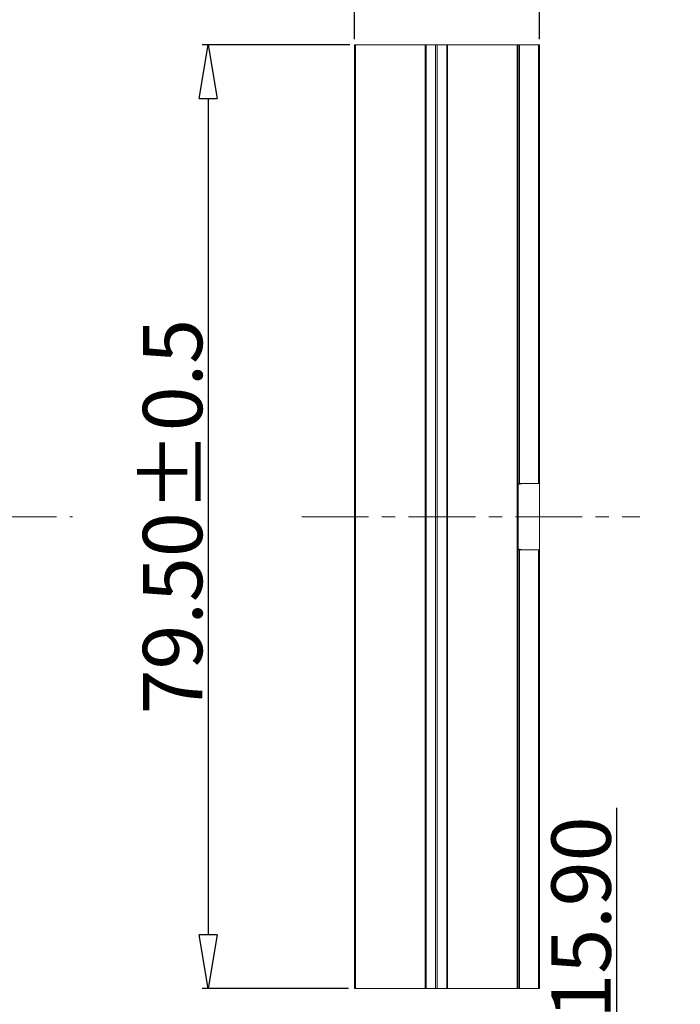
# Model space of a CAD drawing. Units: millimetres. Extents: x 102 to 1217, y 132 to 900.
# Drawn here: x 672 to 728, y 305 to 388 of the extents above; entities that cross this region are included whole.
import ezdxf

# ---------------------------------------------------------------- set-up
doc = ezdxf.new("R2010")
doc.units = ezdxf.units.MM
doc.header["$LTSCALE"] = 15
doc.linetypes.add('CENTER', pattern=[0.6, 0.375, -0.075, 0.075, -0.075])
doc.layers.get('0').update_dxf_attribs({"lineweight": 0})
doc.layers.get('Defpoints').update_dxf_attribs({"lineweight": 0})
doc.layers.add('DIM', color=3, linetype='Continuous', lineweight=0)
doc.layers.add('dl', color=3, linetype='Continuous', lineweight=0)
doc.styles.add('style2', font='txt.shx', dxfattribs={"oblique": 15})
doc.dimstyles.new('ISO-25', dxfattribs={"dimtxt": 1.5, "dimasz": 1, "dimexe": 1.25, "dimexo": 0.625, "dimtad": 0, "dimzin": 1, "dimdsep": 46, "dimtxsty": 'style2', "dimcen": 2.5, "dimclrt": 3, "dimadec": 0, "dimazin": 0, "dimtfac": 1, "dimtmove": 0, "dimatfit": 3, "dimfxl": 1, "dimtolj": 1, "dimarcsym": 0})

# ---------------------------------------------------------------- blocks, each defined once
blk = doc.blocks.new('_ClosedBlank')
at = {"color": 0, "linetype": 'ByBlock', "lineweight": -2}
for p, q in [((-1, 0.167), (0, 0)), ((-1, 0.167), (-1, -0.167)), ((0, 0), (-1, -0.167))]:
    blk.add_line(p, q, dxfattribs=at)
blk = doc.blocks.new('*D44')
at = {"layer": 'Defpoints', "color": 0}
for p in [(700.352, 385.393), (687.924, 305.893), (700.252, 305.893)]:
    blk.add_point(p, dxfattribs=at)
at = {"layer": 'dl', "color": 6, "lineweight": -2}
for p, q in [((699.852, 385.393), (687.424, 385.393)), ((699.752, 305.893), (687.424, 305.893))]:
    blk.add_line(p, q, dxfattribs=at)
at = {"layer": 'dl', "color": 4, "lineweight": -2}
blk.add_line((687.924, 380.893), (687.924, 310.393), dxfattribs=at)
at = {"layer": 'dl', "color": 4, "lineweight": -2, "xscale": 4.5, "yscale": 4.5, "zscale": 4.5}
for p, rotation in [((687.924, 385.393), 90), ((687.924, 305.893), 270)]:
    blk.add_blockref('_ClosedBlank', p, dxfattribs=dict(at, rotation=rotation))
at = {"layer": 'dl', "color": 3, "insert": (684.924, 345.643), "char_height": 5, "attachment_point": 5, "rotation": 90}
blk.add_mtext('\\A1;79.50±0.5', dxfattribs=at)
blk = doc.blocks.new('*D45')
at = {"layer": 'Defpoints', "color": 0}
for p in [(715.852, 390.257), (700.252, 385.393), (715.852, 385.393)]:
    blk.add_point(p, dxfattribs=at)
at = {"layer": 'dl', "color": 6, "lineweight": -2}
for p, q in [((700.252, 385.893), (700.252, 390.757)), ((715.852, 385.893), (715.852, 390.757))]:
    blk.add_line(p, q, dxfattribs=at)
at = {"layer": 'dl', "color": 4, "lineweight": -2}
for p, q in [((704.752, 390.257), (711.352, 390.257)), ((715.852, 390.257), (738.852, 390.257))]:
    blk.add_line(p, q, dxfattribs=at)
at = {"layer": 'dl', "color": 4, "lineweight": -2, "xscale": 4.5, "yscale": 4.5, "zscale": 4.5, "rotation": 180}
blk.add_blockref('_ClosedBlank', (700.252, 390.257), dxfattribs=at)
at = {"layer": 'dl', "color": 4, "lineweight": -2, "xscale": 4.5, "yscale": 4.5, "zscale": 4.5}
blk.add_blockref('_ClosedBlank', (715.852, 390.257), dxfattribs=at)
at = {"layer": 'dl', "color": 3, "insert": (729.602, 393.257), "char_height": 5, "attachment_point": 5}
blk.add_mtext('\\A1;15.60', dxfattribs=at)
blk = doc.blocks.new('*D52')
at = {"layer": 'Defpoints', "color": 0}
for p in [(712.554, 298.113), (722.35, 298.113), (713.354, 282.213)]:
    blk.add_point(p, dxfattribs=at)
at = {"layer": 'dl', "color": 4, "lineweight": -2}
for p, q in [((722.35, 298.113), (722.35, 321.113)), ((722.35, 286.713), (722.35, 293.613))]:
    blk.add_line(p, q, dxfattribs=at)
at = {"layer": 'dl', "color": 6, "lineweight": -2}
for p, q in [((713.054, 298.113), (722.85, 298.113)), ((713.854, 282.213), (722.85, 282.213))]:
    blk.add_line(p, q, dxfattribs=at)
at = {"layer": 'dl', "color": 4, "lineweight": -2, "xscale": 4.5, "yscale": 4.5, "zscale": 4.5}
for p, rotation in [((722.35, 298.113), 90), ((722.35, 282.213), 270)]:
    blk.add_blockref('_ClosedBlank', p, dxfattribs=dict(at, rotation=rotation))
at = {"layer": 'dl', "color": 3, "insert": (719.35, 311.863), "char_height": 5, "attachment_point": 5, "rotation": 90}
blk.add_mtext('\\A1;15.90', dxfattribs=at)

msp = doc.modelspace()

# ---------------------------------------------------------------- linework, layer by layer
at = {"color": 7, "linetype": 'Continuous'}
for p, q in [((700.252, 385.393), (700.252, 305.893)), ((700.252, 385.393), (715.852, 385.393)), ((714.052, 342.911), (714.052, 385.393)), ((715.852, 385.393), (715.852, 305.893)), ((714.052, 348.443), (715.852, 348.443)), ((714.052, 305.893), (714.052, 342.9)), ((714.052, 342.843), (715.852, 342.843)), ((700.252, 305.893), (715.852, 305.893))]:
    msp.add_line(p, q, dxfattribs=at)
at = {"color": 9, "linetype": 'Continuous'}
for p, q in [((700.352, 385.393), (700.352, 305.893)), ((706.211, 305.893), (706.211, 385.393)), ((706.281, 305.893), (706.281, 385.393)), ((707.081, 385.393), (707.081, 305.893)), ((707.223, 385.393), (707.223, 305.893)), ((708.023, 385.393), (708.023, 305.893)), ((708.093, 385.393), (708.093, 305.893)), ((713.952, 305.893), (713.952, 385.393)), ((714.152, 385.393), (714.152, 348.443)), ((715.752, 385.393), (715.752, 348.443)), ((714.081, 348.385), (714.081, 348.443)), ((714.081, 342.843), (714.081, 342.9)), ((714.152, 342.843), (714.152, 305.893)), ((715.752, 342.843), (715.752, 305.893))]:
    msp.add_line(p, q, dxfattribs=at)
at = {"color": 7}
for points in [[(714.06, 348.38, 0), (714.06, 348.38, 0), (714.06, 348.38, 0), (714.06, 348.38, 0), (714.06, 348.38, 0), (714.059, 348.38, 0), (714.059, 348.38, 0), (714.059, 348.38, 0), (714.059, 348.379, 0), (714.059, 348.379, 0), (714.059, 348.379, 0), (714.059, 348.379, 0), (714.059, 348.379, 0), (714.059, 348.379, 0), (714.059, 348.379, 0), (714.059, 348.379, 0), (714.059, 348.379, 0), (714.059, 348.379, 0), (714.059, 348.379, 0), (714.059, 348.379, 0), (714.059, 348.379, 0), (714.059, 348.379, 0), (714.058, 348.379, 0), (714.058, 348.379, 0), (714.058, 348.379, 0), (714.058, 348.379, 0), (714.058, 348.379, 0), (714.058, 348.379, 0), (714.058, 348.379, 0), (714.058, 348.379, 0), (714.058, 348.378, 0), (714.058, 348.378, 0), (714.058, 348.378, 0), (714.058, 348.378, 0), (714.058, 348.378, 0), (714.058, 348.378, 0), (714.058, 348.378, 0), (714.058, 348.378, 0), (714.058, 348.378, 0), (714.057, 348.378, 0), (714.057, 348.378, 0), (714.057, 348.378, 0), (714.057, 348.378, 0), (714.057, 348.378, 0), (714.057, 348.378, 0), (714.057, 348.378, 0), (714.057, 348.378, 0), (714.057, 348.378, 0), (714.057, 348.378, 0), (714.057, 348.378, 0), (714.057, 348.378, 0), (714.057, 348.377, 0), (714.057, 348.377, 0), (714.057, 348.377, 0), (714.057, 348.377, 0), (714.056, 348.377, 0), (714.056, 348.377, 0), (714.056, 348.377, 0), (714.056, 348.377, 0), (714.056, 348.377, 0), (714.056, 348.377, 0), (714.056, 348.377, 0), (714.056, 348.377, 0), (714.056, 348.377, 0), (714.056, 348.377, 0), (714.056, 348.377, 0), (714.056, 348.377, 0), (714.056, 348.377, 0), (714.056, 348.377, 0), (714.056, 348.377, 0), (714.056, 348.377, 0), (714.056, 348.377, 0), (714.055, 348.377, 0), (714.055, 348.376, 0), (714.055, 348.376, 0), (714.055, 348.376, 0), (714.055, 348.376, 0), (714.055, 348.376, 0), (714.055, 348.376, 0), (714.055, 348.376, 0), (714.055, 348.376, 0), (714.055, 348.376, 0), (714.055, 348.376, 0), (714.055, 348.376, 0), (714.055, 348.376, 0), (714.055, 348.376, 0), (714.055, 348.376, 0), (714.055, 348.376, 0), (714.055, 348.376, 0), (714.054, 348.376, 0), (714.054, 348.376, 0), (714.054, 348.376, 0), (714.054, 348.376, 0), (714.054, 348.376, 0), (714.054, 348.375, 0), (714.054, 348.375, 0), (714.054, 348.375, 0), (714.054, 348.375, 0), (714.054, 348.375, 0), (714.054, 348.375, 0), (714.054, 348.375, 0), (714.054, 348.375, 0), (714.054, 348.375, 0), (714.054, 348.375, 0), (714.054, 348.375, 0), (714.053, 348.375, 0), (714.053, 348.375, 0), (714.053, 348.375, 0), (714.053, 348.375, 0), (714.053, 348.375, 0), (714.053, 348.375, 0), (714.053, 348.375, 0), (714.053, 348.375, 0), (714.053, 348.375, 0), (714.053, 348.375, 0), (714.053, 348.375, 0), (714.053, 348.374, 0), (714.053, 348.374, 0), (714.053, 348.374, 0), (714.053, 348.374, 0), (714.053, 348.374, 0), (714.053, 348.374, 0), (714.052, 348.374, 0), (714.052, 348.374, 0), (714.052, 348.374, 0), (714.052, 348.374, 0), (714.052, 348.374, 0), (714.052, 348.374, 0)], [(714.081, 348.385, 0), (714.081, 348.385, 0), (714.081, 348.385, 0), (714.081, 348.385, 0), (714.081, 348.385, 0), (714.081, 348.385, 0), (714.08, 348.385, 0), (714.08, 348.385, 0), (714.08, 348.385, 0), (714.08, 348.385, 0), (714.08, 348.385, 0), (714.08, 348.385, 0), (714.079, 348.385, 0), (714.079, 348.385, 0), (714.079, 348.384, 0), (714.079, 348.384, 0), (714.079, 348.384, 0), (714.079, 348.384, 0), (714.078, 348.384, 0), (714.078, 348.384, 0), (714.078, 348.384, 0), (714.078, 348.384, 0), (714.078, 348.384, 0), (714.078, 348.384, 0), (714.077, 348.384, 0), (714.077, 348.384, 0), (714.077, 348.384, 0), (714.077, 348.384, 0), (714.077, 348.384, 0), (714.077, 348.384, 0), (714.076, 348.384, 0), (714.076, 348.384, 0), (714.076, 348.384, 0), (714.076, 348.384, 0), (714.076, 348.384, 0), (714.075, 348.384, 0), (714.075, 348.384, 0), (714.075, 348.384, 0), (714.075, 348.383, 0), (714.075, 348.383, 0), (714.075, 348.383, 0), (714.074, 348.383, 0), (714.074, 348.383, 0), (714.074, 348.383, 0), (714.074, 348.383, 0), (714.074, 348.383, 0), (714.074, 348.383, 0), (714.073, 348.383, 0), (714.073, 348.383, 0), (714.073, 348.383, 0), (714.073, 348.383, 0), (714.073, 348.383, 0), (714.073, 348.383, 0), (714.072, 348.383, 0), (714.072, 348.383, 0), (714.072, 348.383, 0), (714.072, 348.383, 0), (714.072, 348.383, 0), (714.072, 348.383, 0), (714.071, 348.383, 0), (714.071, 348.383, 0), (714.071, 348.383, 0), (714.071, 348.383, 0), (714.071, 348.382, 0), (714.071, 348.382, 0), (714.07, 348.382, 0), (714.07, 348.382, 0), (714.07, 348.382, 0), (714.07, 348.382, 0), (714.07, 348.382, 0), (714.07, 348.382, 0), (714.069, 348.382, 0), (714.069, 348.382, 0), (714.069, 348.382, 0), (714.069, 348.382, 0), (714.069, 348.382, 0), (714.068, 348.382, 0), (714.068, 348.382, 0), (714.068, 348.382, 0), (714.068, 348.382, 0), (714.068, 348.382, 0), (714.068, 348.382, 0), (714.067, 348.382, 0), (714.067, 348.382, 0), (714.067, 348.382, 0), (714.067, 348.382, 0), (714.067, 348.382, 0), (714.067, 348.381, 0), (714.066, 348.381, 0), (714.066, 348.381, 0), (714.066, 348.381, 0), (714.066, 348.381, 0), (714.066, 348.381, 0), (714.066, 348.381, 0), (714.065, 348.381, 0), (714.065, 348.381, 0), (714.065, 348.381, 0), (714.065, 348.381, 0), (714.065, 348.381, 0), (714.065, 348.381, 0), (714.064, 348.381, 0), (714.064, 348.381, 0), (714.064, 348.381, 0), (714.064, 348.381, 0), (714.064, 348.381, 0), (714.064, 348.381, 0), (714.063, 348.381, 0), (714.063, 348.381, 0), (714.063, 348.381, 0), (714.063, 348.381, 0), (714.063, 348.381, 0), (714.063, 348.381, 0), (714.062, 348.38, 0), (714.062, 348.38, 0), (714.062, 348.38, 0), (714.062, 348.38, 0), (714.062, 348.38, 0), (714.061, 348.38, 0), (714.061, 348.38, 0), (714.061, 348.38, 0), (714.061, 348.38, 0), (714.061, 348.38, 0), (714.061, 348.38, 0), (714.06, 348.38, 0), (714.06, 348.38, 0), (714.06, 348.38, 0), (714.06, 348.38, 0), (714.06, 348.38, 0)], [(714.158, 348.397, 0), (714.157, 348.397, 0), (714.157, 348.396, 0), (714.156, 348.396, 0), (714.156, 348.396, 0), (714.155, 348.396, 0), (714.154, 348.396, 0), (714.154, 348.396, 0), (714.153, 348.396, 0), (714.153, 348.396, 0), (714.152, 348.396, 0), (714.151, 348.396, 0), (714.151, 348.396, 0), (714.15, 348.395, 0), (714.15, 348.395, 0), (714.149, 348.395, 0), (714.148, 348.395, 0), (714.148, 348.395, 0), (714.147, 348.395, 0), (714.147, 348.395, 0), (714.146, 348.395, 0), (714.145, 348.395, 0), (714.145, 348.395, 0), (714.144, 348.395, 0), (714.144, 348.394, 0), (714.143, 348.394, 0), (714.142, 348.394, 0), (714.142, 348.394, 0), (714.141, 348.394, 0), (714.141, 348.394, 0), (714.14, 348.394, 0), (714.139, 348.394, 0), (714.139, 348.394, 0), (714.138, 348.394, 0), (714.137, 348.394, 0), (714.137, 348.393, 0), (714.136, 348.393, 0), (714.136, 348.393, 0), (714.135, 348.393, 0), (714.134, 348.393, 0), (714.134, 348.393, 0), (714.133, 348.393, 0), (714.133, 348.393, 0), (714.132, 348.393, 0), (714.131, 348.393, 0), (714.131, 348.393, 0), (714.13, 348.392, 0), (714.13, 348.392, 0), (714.129, 348.392, 0), (714.128, 348.392, 0), (714.128, 348.392, 0), (714.127, 348.392, 0), (714.127, 348.392, 0), (714.126, 348.392, 0), (714.125, 348.392, 0), (714.125, 348.392, 0), (714.124, 348.392, 0), (714.124, 348.391, 0), (714.123, 348.391, 0), (714.122, 348.391, 0), (714.122, 348.391, 0), (714.121, 348.391, 0), (714.121, 348.391, 0), (714.12, 348.391, 0), (714.119, 348.391, 0), (714.119, 348.391, 0), (714.118, 348.391, 0), (714.118, 348.391, 0), (714.117, 348.39, 0), (714.116, 348.39, 0), (714.116, 348.39, 0), (714.115, 348.39, 0), (714.115, 348.39, 0), (714.114, 348.39, 0), (714.113, 348.39, 0), (714.113, 348.39, 0), (714.112, 348.39, 0), (714.112, 348.39, 0), (714.111, 348.39, 0), (714.11, 348.389, 0), (714.11, 348.389, 0), (714.109, 348.389, 0), (714.109, 348.389, 0), (714.108, 348.389, 0), (714.107, 348.389, 0), (714.107, 348.389, 0), (714.106, 348.389, 0), (714.106, 348.389, 0), (714.105, 348.389, 0), (714.104, 348.389, 0), (714.104, 348.388, 0), (714.103, 348.388, 0), (714.103, 348.388, 0), (714.102, 348.388, 0), (714.101, 348.388, 0), (714.101, 348.388, 0), (714.1, 348.388, 0), (714.1, 348.388, 0), (714.099, 348.388, 0), (714.098, 348.388, 0), (714.098, 348.387, 0), (714.097, 348.387, 0), (714.097, 348.387, 0), (714.096, 348.387, 0), (714.095, 348.387, 0), (714.095, 348.387, 0), (714.094, 348.387, 0), (714.094, 348.387, 0), (714.093, 348.387, 0), (714.092, 348.387, 0), (714.092, 348.387, 0), (714.091, 348.386, 0), (714.09, 348.386, 0), (714.09, 348.386, 0), (714.089, 348.386, 0), (714.089, 348.386, 0), (714.088, 348.386, 0), (714.087, 348.386, 0), (714.087, 348.386, 0), (714.086, 348.386, 0), (714.086, 348.386, 0), (714.085, 348.386, 0), (714.084, 348.385, 0), (714.084, 348.385, 0), (714.083, 348.385, 0), (714.083, 348.385, 0), (714.082, 348.385, 0), (714.081, 348.385, 0)], [(714.337, 348.418, 0), (714.336, 348.417, 0), (714.334, 348.417, 0), (714.333, 348.417, 0), (714.331, 348.417, 0), (714.33, 348.417, 0), (714.329, 348.417, 0), (714.327, 348.416, 0), (714.326, 348.416, 0), (714.324, 348.416, 0), (714.323, 348.416, 0), (714.322, 348.416, 0), (714.32, 348.416, 0), (714.319, 348.415, 0), (714.317, 348.415, 0), (714.316, 348.415, 0), (714.315, 348.415, 0), (714.313, 348.415, 0), (714.312, 348.415, 0), (714.31, 348.414, 0), (714.309, 348.414, 0), (714.307, 348.414, 0), (714.306, 348.414, 0), (714.305, 348.414, 0), (714.303, 348.414, 0), (714.302, 348.413, 0), (714.3, 348.413, 0), (714.299, 348.413, 0), (714.298, 348.413, 0), (714.296, 348.413, 0), (714.295, 348.413, 0), (714.293, 348.412, 0), (714.292, 348.412, 0), (714.291, 348.412, 0), (714.289, 348.412, 0), (714.288, 348.412, 0), (714.286, 348.412, 0), (714.285, 348.411, 0), (714.283, 348.411, 0), (714.282, 348.411, 0), (714.281, 348.411, 0), (714.279, 348.411, 0), (714.278, 348.411, 0), (714.276, 348.41, 0), (714.275, 348.41, 0), (714.274, 348.41, 0), (714.272, 348.41, 0), (714.271, 348.41, 0), (714.269, 348.41, 0), (714.268, 348.409, 0), (714.267, 348.409, 0), (714.265, 348.409, 0), (714.264, 348.409, 0), (714.262, 348.409, 0), (714.261, 348.409, 0), (714.26, 348.408, 0), (714.258, 348.408, 0), (714.257, 348.408, 0), (714.255, 348.408, 0), (714.254, 348.408, 0), (714.252, 348.408, 0), (714.251, 348.407, 0), (714.25, 348.407, 0), (714.248, 348.407, 0), (714.247, 348.407, 0), (714.245, 348.407, 0), (714.244, 348.407, 0), (714.243, 348.407, 0), (714.241, 348.406, 0), (714.24, 348.406, 0), (714.238, 348.406, 0), (714.237, 348.406, 0), (714.236, 348.406, 0), (714.234, 348.406, 0), (714.233, 348.405, 0), (714.231, 348.405, 0), (714.23, 348.405, 0), (714.228, 348.405, 0), (714.227, 348.405, 0), (714.226, 348.405, 0), (714.224, 348.404, 0), (714.223, 348.404, 0), (714.221, 348.404, 0), (714.22, 348.404, 0), (714.219, 348.404, 0), (714.217, 348.404, 0), (714.216, 348.403, 0), (714.214, 348.403, 0), (714.213, 348.403, 0), (714.212, 348.403, 0), (714.21, 348.403, 0), (714.209, 348.403, 0), (714.207, 348.402, 0), (714.206, 348.402, 0), (714.205, 348.402, 0), (714.203, 348.402, 0), (714.202, 348.402, 0), (714.2, 348.402, 0), (714.199, 348.401, 0), (714.197, 348.401, 0), (714.196, 348.401, 0), (714.195, 348.401, 0), (714.193, 348.401, 0), (714.192, 348.401, 0), (714.19, 348.4, 0), (714.189, 348.4, 0), (714.188, 348.4, 0), (714.186, 348.4, 0), (714.185, 348.4, 0), (714.183, 348.4, 0), (714.182, 348.399, 0), (714.181, 348.399, 0), (714.179, 348.399, 0), (714.178, 348.399, 0), (714.176, 348.399, 0), (714.175, 348.399, 0), (714.173, 348.398, 0), (714.172, 348.398, 0), (714.171, 348.398, 0), (714.169, 348.398, 0), (714.168, 348.398, 0), (714.166, 348.398, 0), (714.165, 348.397, 0), (714.164, 348.397, 0), (714.162, 348.397, 0), (714.161, 348.397, 0), (714.159, 348.397, 0), (714.158, 348.397, 0)], [(714.052, 342.911, 0), (714.052, 342.911, 0), (714.052, 342.911, 0), (714.052, 342.911, 0), (714.052, 342.911, 0), (714.053, 342.911, 0), (714.053, 342.911, 0), (714.053, 342.911, 0), (714.053, 342.911, 0), (714.053, 342.911, 0), (714.053, 342.91, 0), (714.053, 342.91, 0), (714.053, 342.91, 0), (714.053, 342.91, 0), (714.053, 342.91, 0), (714.053, 342.91, 0), (714.053, 342.91, 0), (714.053, 342.91, 0), (714.054, 342.91, 0), (714.054, 342.91, 0), (714.054, 342.91, 0), (714.054, 342.91, 0), (714.054, 342.91, 0), (714.054, 342.91, 0), (714.054, 342.909, 0), (714.054, 342.909, 0), (714.054, 342.909, 0), (714.054, 342.909, 0), (714.054, 342.909, 0), (714.054, 342.909, 0), (714.055, 342.909, 0), (714.055, 342.909, 0), (714.055, 342.909, 0), (714.055, 342.909, 0), (714.055, 342.909, 0), (714.055, 342.909, 0), (714.055, 342.909, 0), (714.055, 342.909, 0), (714.055, 342.908, 0), (714.055, 342.908, 0), (714.055, 342.908, 0), (714.055, 342.908, 0), (714.055, 342.908, 0), (714.056, 342.908, 0), (714.056, 342.908, 0), (714.056, 342.908, 0), (714.056, 342.908, 0), (714.056, 342.908, 0), (714.056, 342.908, 0), (714.056, 342.908, 0), (714.056, 342.908, 0), (714.056, 342.908, 0), (714.056, 342.908, 0), (714.056, 342.907, 0), (714.056, 342.907, 0), (714.057, 342.907, 0), (714.057, 342.907, 0), (714.057, 342.907, 0), (714.057, 342.907, 0), (714.057, 342.907, 0), (714.057, 342.907, 0), (714.057, 342.907, 0), (714.057, 342.907, 0), (714.057, 342.907, 0), (714.057, 342.907, 0), (714.057, 342.907, 0), (714.058, 342.907, 0), (714.058, 342.907, 0), (714.058, 342.907, 0), (714.058, 342.906, 0), (714.058, 342.906, 0), (714.058, 342.906, 0), (714.058, 342.906, 0), (714.058, 342.906, 0), (714.058, 342.906, 0), (714.058, 342.906, 0), (714.058, 342.906, 0), (714.058, 342.906, 0), (714.059, 342.906, 0), (714.059, 342.906, 0), (714.059, 342.906, 0), (714.059, 342.906, 0), (714.059, 342.906, 0), (714.059, 342.906, 0), (714.059, 342.906, 0), (714.059, 342.906, 0), (714.059, 342.906, 0), (714.059, 342.906, 0), (714.059, 342.905, 0), (714.06, 342.905, 0), (714.06, 342.905, 0), (714.06, 342.905, 0), (714.06, 342.905, 0), (714.06, 342.905, 0), (714.06, 342.905, 0), (714.06, 342.905, 0), (714.06, 342.905, 0), (714.06, 342.905, 0), (714.06, 342.905, 0), (714.06, 342.905, 0), (714.061, 342.905, 0), (714.061, 342.905, 0), (714.061, 342.905, 0), (714.061, 342.905, 0), (714.061, 342.905, 0), (714.061, 342.905, 0), (714.061, 342.905, 0), (714.061, 342.905, 0), (714.061, 342.905, 0), (714.061, 342.905, 0), (714.062, 342.905, 0), (714.062, 342.905, 0), (714.062, 342.905, 0), (714.062, 342.904, 0), (714.062, 342.904, 0), (714.062, 342.904, 0), (714.062, 342.904, 0), (714.062, 342.904, 0), (714.062, 342.904, 0), (714.062, 342.904, 0), (714.063, 342.904, 0), (714.063, 342.904, 0), (714.063, 342.904, 0), (714.063, 342.904, 0), (714.063, 342.904, 0), (714.063, 342.904, 0), (714.063, 342.904, 0), (714.063, 342.904, 0), (714.063, 342.904, 0), (714.063, 342.904, 0), (714.064, 342.904, 0), (714.064, 342.904, 0), (714.064, 342.904, 0), (714.064, 342.904, 0), (714.064, 342.904, 0), (714.064, 342.904, 0), (714.064, 342.904, 0), (714.064, 342.904, 0), (714.064, 342.904, 0), (714.065, 342.904, 0), (714.065, 342.904, 0), (714.065, 342.904, 0), (714.065, 342.904, 0), (714.065, 342.904, 0), (714.065, 342.904, 0), (714.065, 342.904, 0), (714.065, 342.904, 0), (714.065, 342.904, 0), (714.065, 342.903, 0), (714.066, 342.903, 0), (714.066, 342.903, 0), (714.066, 342.903, 0), (714.066, 342.903, 0), (714.066, 342.903, 0), (714.066, 342.903, 0), (714.066, 342.903, 0), (714.066, 342.903, 0), (714.066, 342.903, 0), (714.066, 342.903, 0), (714.067, 342.903, 0)], [(714.067, 342.903, 0), (714.067, 342.903, 0), (714.067, 342.903, 0), (714.067, 342.903, 0), (714.067, 342.903, 0), (714.067, 342.903, 0), (714.067, 342.903, 0), (714.067, 342.903, 0), (714.068, 342.903, 0), (714.068, 342.903, 0), (714.068, 342.903, 0), (714.068, 342.903, 0), (714.068, 342.903, 0), (714.068, 342.903, 0), (714.068, 342.903, 0), (714.068, 342.903, 0), (714.068, 342.903, 0), (714.069, 342.903, 0), (714.069, 342.903, 0), (714.069, 342.903, 0), (714.069, 342.903, 0), (714.069, 342.903, 0), (714.069, 342.903, 0), (714.069, 342.903, 0), (714.069, 342.903, 0), (714.07, 342.903, 0), (714.07, 342.903, 0), (714.07, 342.903, 0), (714.07, 342.903, 0), (714.07, 342.903, 0), (714.07, 342.903, 0), (714.07, 342.902, 0), (714.07, 342.902, 0), (714.07, 342.902, 0), (714.071, 342.902, 0), (714.071, 342.902, 0), (714.071, 342.902, 0), (714.071, 342.902, 0), (714.071, 342.902, 0), (714.071, 342.902, 0), (714.071, 342.902, 0), (714.071, 342.902, 0), (714.072, 342.902, 0), (714.072, 342.902, 0), (714.072, 342.902, 0), (714.072, 342.902, 0), (714.072, 342.902, 0), (714.072, 342.902, 0), (714.072, 342.902, 0), (714.072, 342.902, 0), (714.072, 342.902, 0), (714.073, 342.902, 0), (714.073, 342.902, 0), (714.073, 342.902, 0), (714.073, 342.902, 0), (714.073, 342.902, 0), (714.073, 342.902, 0), (714.073, 342.902, 0), (714.073, 342.902, 0), (714.074, 342.902, 0), (714.074, 342.902, 0), (714.074, 342.902, 0), (714.074, 342.902, 0), (714.074, 342.902, 0), (714.074, 342.902, 0), (714.074, 342.902, 0), (714.074, 342.902, 0), (714.074, 342.902, 0), (714.075, 342.902, 0), (714.075, 342.902, 0), (714.075, 342.902, 0), (714.075, 342.902, 0), (714.075, 342.901, 0), (714.075, 342.901, 0), (714.075, 342.901, 0), (714.075, 342.901, 0), (714.075, 342.901, 0), (714.076, 342.901, 0), (714.076, 342.901, 0), (714.076, 342.901, 0), (714.076, 342.901, 0), (714.076, 342.901, 0), (714.076, 342.901, 0), (714.076, 342.901, 0), (714.076, 342.901, 0), (714.077, 342.901, 0), (714.077, 342.901, 0), (714.077, 342.901, 0), (714.077, 342.901, 0), (714.077, 342.901, 0), (714.077, 342.901, 0), (714.077, 342.901, 0), (714.077, 342.901, 0), (714.077, 342.901, 0), (714.078, 342.901, 0), (714.078, 342.901, 0), (714.078, 342.901, 0), (714.078, 342.901, 0), (714.078, 342.901, 0), (714.078, 342.901, 0), (714.078, 342.901, 0), (714.078, 342.901, 0), (714.079, 342.901, 0), (714.079, 342.901, 0), (714.079, 342.901, 0), (714.079, 342.901, 0), (714.079, 342.901, 0), (714.079, 342.901, 0), (714.079, 342.901, 0), (714.079, 342.901, 0), (714.079, 342.901, 0), (714.08, 342.901, 0), (714.08, 342.901, 0), (714.08, 342.9, 0), (714.08, 342.9, 0), (714.08, 342.9, 0), (714.08, 342.9, 0), (714.08, 342.9, 0), (714.08, 342.9, 0), (714.081, 342.9, 0), (714.081, 342.9, 0), (714.081, 342.9, 0), (714.081, 342.9, 0), (714.081, 342.9, 0), (714.081, 342.9, 0), (714.081, 342.9, 0), (714.081, 342.9, 0), (714.081, 342.9, 0)], [(714.081, 342.9, 0), (714.082, 342.9, 0), (714.083, 342.9, 0), (714.083, 342.9, 0), (714.084, 342.9, 0), (714.084, 342.9, 0), (714.085, 342.9, 0), (714.086, 342.9, 0), (714.086, 342.899, 0), (714.087, 342.899, 0), (714.087, 342.899, 0), (714.088, 342.899, 0), (714.089, 342.899, 0), (714.089, 342.899, 0), (714.09, 342.899, 0), (714.09, 342.899, 0), (714.091, 342.899, 0), (714.092, 342.899, 0), (714.092, 342.899, 0), (714.093, 342.898, 0), (714.094, 342.898, 0), (714.094, 342.898, 0), (714.095, 342.898, 0), (714.095, 342.898, 0), (714.096, 342.898, 0), (714.097, 342.898, 0), (714.097, 342.898, 0), (714.098, 342.898, 0), (714.098, 342.898, 0), (714.099, 342.898, 0), (714.1, 342.897, 0), (714.1, 342.897, 0), (714.101, 342.897, 0), (714.101, 342.897, 0), (714.102, 342.897, 0), (714.103, 342.897, 0), (714.103, 342.897, 0), (714.104, 342.897, 0), (714.104, 342.897, 0), (714.105, 342.897, 0), (714.106, 342.896, 0), (714.106, 342.896, 0), (714.107, 342.896, 0), (714.107, 342.896, 0), (714.108, 342.896, 0), (714.109, 342.896, 0), (714.109, 342.896, 0), (714.11, 342.896, 0), (714.11, 342.896, 0), (714.111, 342.896, 0), (714.112, 342.896, 0), (714.112, 342.895, 0), (714.113, 342.895, 0), (714.113, 342.895, 0), (714.114, 342.895, 0), (714.115, 342.895, 0), (714.115, 342.895, 0), (714.116, 342.895, 0), (714.116, 342.895, 0), (714.117, 342.895, 0), (714.118, 342.895, 0), (714.118, 342.895, 0), (714.119, 342.894, 0), (714.119, 342.894, 0), (714.12, 342.894, 0), (714.121, 342.894, 0), (714.121, 342.894, 0), (714.122, 342.894, 0), (714.122, 342.894, 0), (714.123, 342.894, 0), (714.124, 342.894, 0), (714.124, 342.894, 0), (714.125, 342.894, 0), (714.125, 342.893, 0), (714.126, 342.893, 0), (714.127, 342.893, 0), (714.127, 342.893, 0), (714.128, 342.893, 0), (714.128, 342.893, 0), (714.129, 342.893, 0), (714.13, 342.893, 0), (714.13, 342.893, 0), (714.131, 342.893, 0), (714.131, 342.893, 0), (714.132, 342.892, 0), (714.133, 342.892, 0), (714.133, 342.892, 0), (714.134, 342.892, 0), (714.134, 342.892, 0), (714.135, 342.892, 0), (714.136, 342.892, 0), (714.136, 342.892, 0), (714.137, 342.892, 0), (714.137, 342.892, 0), (714.138, 342.892, 0), (714.139, 342.891, 0), (714.139, 342.891, 0), (714.14, 342.891, 0), (714.141, 342.891, 0), (714.141, 342.891, 0), (714.142, 342.891, 0), (714.142, 342.891, 0), (714.143, 342.891, 0), (714.144, 342.891, 0), (714.144, 342.891, 0), (714.145, 342.891, 0), (714.145, 342.89, 0), (714.146, 342.89, 0), (714.147, 342.89, 0), (714.147, 342.89, 0), (714.148, 342.89, 0), (714.148, 342.89, 0), (714.149, 342.89, 0), (714.15, 342.89, 0), (714.15, 342.89, 0), (714.151, 342.89, 0), (714.151, 342.89, 0), (714.152, 342.889, 0), (714.153, 342.889, 0), (714.153, 342.889, 0), (714.154, 342.889, 0), (714.154, 342.889, 0), (714.155, 342.889, 0), (714.156, 342.889, 0), (714.156, 342.889, 0), (714.157, 342.889, 0), (714.157, 342.889, 0), (714.158, 342.889, 0)], [(714.158, 342.889, 0), (714.159, 342.888, 0), (714.161, 342.888, 0), (714.162, 342.888, 0), (714.164, 342.888, 0), (714.165, 342.888, 0), (714.166, 342.888, 0), (714.168, 342.887, 0), (714.169, 342.887, 0), (714.171, 342.887, 0), (714.172, 342.887, 0), (714.173, 342.887, 0), (714.175, 342.887, 0), (714.176, 342.886, 0), (714.178, 342.886, 0), (714.179, 342.886, 0), (714.181, 342.886, 0), (714.182, 342.886, 0), (714.183, 342.886, 0), (714.185, 342.885, 0), (714.186, 342.885, 0), (714.188, 342.885, 0), (714.189, 342.885, 0), (714.19, 342.885, 0), (714.192, 342.885, 0), (714.193, 342.884, 0), (714.195, 342.884, 0), (714.196, 342.884, 0), (714.197, 342.884, 0), (714.199, 342.884, 0), (714.2, 342.884, 0), (714.202, 342.883, 0), (714.203, 342.883, 0), (714.205, 342.883, 0), (714.206, 342.883, 0), (714.207, 342.883, 0), (714.209, 342.883, 0), (714.21, 342.882, 0), (714.212, 342.882, 0), (714.213, 342.882, 0), (714.214, 342.882, 0), (714.216, 342.882, 0), (714.217, 342.882, 0), (714.219, 342.881, 0), (714.22, 342.881, 0), (714.221, 342.881, 0), (714.223, 342.881, 0), (714.224, 342.881, 0), (714.226, 342.881, 0), (714.227, 342.88, 0), (714.228, 342.88, 0), (714.23, 342.88, 0), (714.231, 342.88, 0), (714.233, 342.88, 0), (714.234, 342.88, 0), (714.236, 342.879, 0), (714.237, 342.879, 0), (714.238, 342.879, 0), (714.24, 342.879, 0), (714.241, 342.879, 0), (714.243, 342.879, 0), (714.244, 342.879, 0), (714.245, 342.878, 0), (714.247, 342.878, 0), (714.248, 342.878, 0), (714.25, 342.878, 0), (714.251, 342.878, 0), (714.252, 342.878, 0), (714.254, 342.877, 0), (714.255, 342.877, 0), (714.257, 342.877, 0), (714.258, 342.877, 0), (714.26, 342.877, 0), (714.261, 342.877, 0), (714.262, 342.876, 0), (714.264, 342.876, 0), (714.265, 342.876, 0), (714.267, 342.876, 0), (714.268, 342.876, 0), (714.269, 342.876, 0), (714.271, 342.875, 0), (714.272, 342.875, 0), (714.274, 342.875, 0), (714.275, 342.875, 0), (714.276, 342.875, 0), (714.278, 342.875, 0), (714.279, 342.874, 0), (714.281, 342.874, 0), (714.282, 342.874, 0), (714.283, 342.874, 0), (714.285, 342.874, 0), (714.286, 342.874, 0), (714.288, 342.873, 0), (714.289, 342.873, 0), (714.291, 342.873, 0), (714.292, 342.873, 0), (714.293, 342.873, 0), (714.295, 342.873, 0), (714.296, 342.872, 0), (714.298, 342.872, 0), (714.299, 342.872, 0), (714.3, 342.872, 0), (714.302, 342.872, 0), (714.303, 342.872, 0), (714.305, 342.871, 0), (714.306, 342.871, 0), (714.307, 342.871, 0), (714.309, 342.871, 0), (714.31, 342.871, 0), (714.312, 342.871, 0), (714.313, 342.87, 0), (714.315, 342.87, 0), (714.316, 342.87, 0), (714.317, 342.87, 0), (714.319, 342.87, 0), (714.32, 342.87, 0), (714.322, 342.869, 0), (714.323, 342.869, 0), (714.324, 342.869, 0), (714.326, 342.869, 0), (714.327, 342.869, 0), (714.329, 342.869, 0), (714.33, 342.868, 0), (714.331, 342.868, 0), (714.333, 342.868, 0), (714.334, 342.868, 0), (714.336, 342.868, 0), (714.337, 342.868, 0)]]:
    msp.add_polyline3d(points, dxfattribs=at)
at = {"layer": 'DIM', "color": 1, "linetype": 'CENTER'}
for p, q in [((642.506, 345.643), (676.479, 345.643)), ((695.816, 345.643), (724.309, 345.643))]:
    msp.add_line(p, q, dxfattribs=at)

# ---------------------------------------------------------------- dimensions: what is measured, and where the dimension line sits
at = {"layer": 'dl'}
dim = msp.add_linear_dim(base=(715.852, 390.257), p1=(700.252, 385.393), p2=(715.852, 385.393), dimstyle='ISO-25', override={"dimtxt": 5, "dimasz": 4.5, "dimexe": 0.5, "dimexo": 0.5, "dimgap": 0.5, "dimtad": 1, "dimtxsty": 'Standard', "dimblk": 'ClosedBlank', "dimcen": 0, "dimclrd": 4, "dimclre": 6}, dxfattribs=at)
dim.commit()
dim.dimension.update_dxf_attribs({"geometry": '*D45', "text_midpoint": (729.602, 393.257)})
for base, p1, p2, override, picture, middle in [((687.924, 305.893), (700.352, 385.393), (700.252, 305.893), {"dimtxt": 5, "dimasz": 4.5, "dimexe": 0.5, "dimexo": 0.5, "dimgap": 0.5, "dimtad": 1, "dimtxsty": 'Standard', "dimblk": 'ClosedBlank', "dimcen": 0, "dimclrd": 4, "dimclre": 6, "dimtol": 1, "dimtp": 0.5, "dimtm": 0.5}, '*D44', (684.924, 345.643)), ((722.35, 298.113), (713.354, 282.213), (712.554, 298.113), {"dimtxt": 5, "dimasz": 4.5, "dimexe": 0.5, "dimexo": 0.5, "dimgap": 0.5, "dimtad": 1, "dimtxsty": 'Standard', "dimblk": 'ClosedBlank', "dimcen": 0, "dimclrd": 4, "dimclre": 6}, '*D52', (719.35, 311.863))]:
    dim = msp.add_linear_dim(base=base, p1=p1, p2=p2, angle=90, dimstyle='ISO-25', override=override, dxfattribs=at)
    dim.commit()
    dim.dimension.update_dxf_attribs({"geometry": picture, "text_midpoint": middle})

doc.saveas('drawing.dxf')
